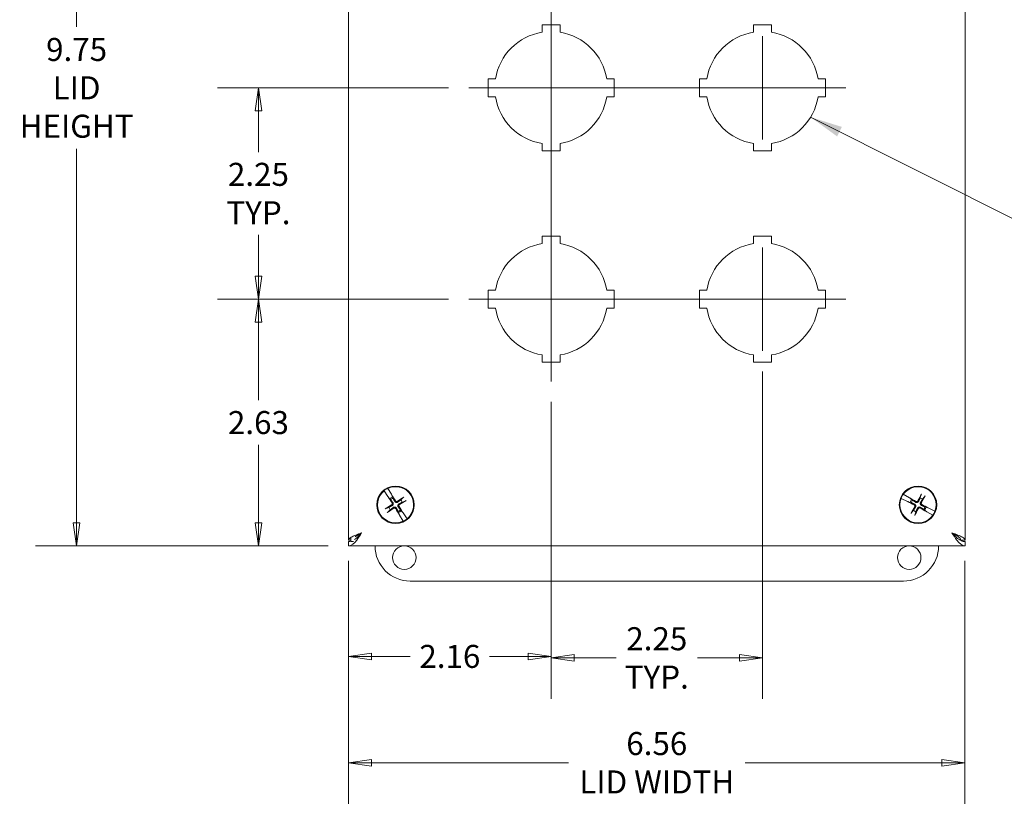
# Model space of a CAD drawing. Units: inches. Extents: x 3.2 to 57.2, y 1.8 to 33.5.
# Drawn here: x 8.6 to 19.1, y 16.8 to 25.3 of the extents above; entities that cross this region are included whole.
import ezdxf

# ---------------------------------------------------------------- set-up
doc = ezdxf.new("R2010")
doc.units = ezdxf.units.IN
doc.header["$LTSCALE"] = 3.5
doc.header["$MEASUREMENT"] = 0
doc.layers.get('0').update_dxf_attribs({"lineweight": 18})
for name, color, linetype, lineweight in [('Center Mark (ANSI)', 7, 'Continuous', 15), ('Centerline (ANSI)', 7, 'Continuous', 15), ('Dimension (ANSI)', 7, 'Continuous', 13), ('Symbol (ANSI)', 7, 'Continuous', 18), ('Visible (ANSI)', 7, 'Continuous', 13)]:
    doc.layers.add(name, color=color, linetype=linetype, lineweight=lineweight)
doc.styles.add('Note Text (ANSI)', font='tahoma.ttf')
doc.dimstyles.new('Default (ANSI)', dxfattribs={"dimscale": 3.5, "dimtxt": 0.07, "dimasz": 0.07, "dimexe": 0.125, "dimexo": 0.0625, "dimgap": 0.031496, "dimtad": 0, "dimtih": 1, "dimtoh": 1, "dimdec": 3, "dimrnd": 1e-08, "dimzin": 0, "dimdsep": 46, "dimtxsty": 'Note Text (ANSI)', "dimblk": 'Filled-1', "dimcen": 0.09, "dimdle": 0.393701, "dimclrd": 256, "dimclre": 256, "dimclrt": 256, "dimadec": 0, "dimazin": 1, "dimtfac": 0.928571, "dimtofl": 0, "dimtmove": 0, "dimatfit": 3, "dimfxl": 1, "dimtolj": 1, "dimtzin": 4, "dimlwd": -1, "dimlwe": -1, "dimarcsym": 0})
doc.dimstyles.new('Default (ANSI)$7', dxfattribs={"dimscale": 3.5, "dimtxt": 0.07, "dimasz": 0.098425, "dimexe": 0.125, "dimexo": 0.0625, "dimgap": 0.031496, "dimtad": 0, "dimtih": 1, "dimtoh": 1, "dimdec": 3, "dimrnd": 1e-08, "dimzin": 0, "dimdsep": 46, "dimtxsty": 'Note Text (ANSI)', "dimblk": 'Filled-1', "dimcen": 0.09, "dimdle": 0.393701, "dimclrd": 256, "dimclre": 256, "dimclrt": 256, "dimadec": 0, "dimazin": 1, "dimtfac": 0.928571, "dimtofl": 0, "dimtmove": 0, "dimatfit": 3, "dimfxl": 1, "dimtolj": 1, "dimtzin": 4, "dimlwd": -1, "dimlwe": -1, "dimarcsym": 0})

# ---------------------------------------------------------------- blocks, each defined once
blk = doc.blocks.new('Filled-1')
at = {"color": 0}
for p, q in [((0, 0), (-1, 0.143)), ((-1, 0.143), (-1, -0.143)), ((-1, 0), (0, 0)), ((-1, -0.143), (0, 0))]:
    blk.add_line(p, q, dxfattribs=at)
at = {"color": 0, "flags": 128}
blk.add_lwpolyline([(-1, -0.143), (0, 0), (-1, 0.143), (-1, -0.143)], dxfattribs=at)
at = {"color": 0}
blk.add_solid([(-1, -0.143), (0, 0), (-1, 0.143), (-1, -0.143)], dxfattribs=at)
blk = doc.blocks.new('*D21')
at = {"layer": 'Defpoints', "color": 0, "transparency": 16777216}
for p in [(9.227, 29.458), (12.123, 29.458), (12.123, 19.708)]:
    blk.add_point(p, dxfattribs=at)
at = {"layer": 'Dimension (ANSI)', "transparency": 16777216}
for p, q in [((11.904, 29.458), (8.79, 29.458)), ((9.227, 29.213), (9.227, 25.231)), ((9.227, 19.953), (9.227, 23.935)), ((11.904, 19.708), (8.79, 19.708))]:
    blk.add_line(p, q, dxfattribs=at)
at = {"layer": 'Dimension (ANSI)', "transparency": 16777216, "xscale": 0.2450000010430813, "yscale": 0.2450000010430813, "zscale": 0.2450000010430813}
for p, rotation in [((9.227, 29.458), 90), ((9.227, 19.708), 270)]:
    blk.add_blockref('Filled-1', p, dxfattribs=dict(at, rotation=rotation))
at = {"layer": 'Dimension (ANSI)', "transparency": 16777216, "insert": (9.227, 24.583), "char_height": 0.245, "attachment_point": 5, "style": 'Note Text (ANSI)'}
blk.add_mtext('\\A1;\\fTahoma|b0|i0;\\H0.2450;9.75\\P\\fTahoma|b0|i0;\\H0.2450;LID\\P\\fTahoma|b0|i0;\\H0.2450;HEIGHT', dxfattribs=at)
blk = doc.blocks.new('*D22')
at = {"layer": 'Defpoints', "color": 0, "transparency": 16777216}
for p in [(11.163, 22.333), (13.404, 22.333), (12.123, 19.708)]:
    blk.add_point(p, dxfattribs=at)
at = {"layer": 'Dimension (ANSI)', "transparency": 16777216}
for p, q in [((13.185, 22.333), (10.726, 22.333)), ((11.163, 22.088), (11.163, 21.258)), ((11.163, 19.953), (11.163, 20.782)), ((11.904, 19.708), (10.726, 19.708))]:
    blk.add_line(p, q, dxfattribs=at)
at = {"layer": 'Dimension (ANSI)', "transparency": 16777216, "xscale": 0.2450000010430813, "yscale": 0.2450000010430813, "zscale": 0.2450000010430813}
for p, rotation in [((11.163, 22.333), 90), ((11.163, 19.708), 270)]:
    blk.add_blockref('Filled-1', p, dxfattribs=dict(at, rotation=rotation))
at = {"layer": 'Dimension (ANSI)', "transparency": 16777216, "insert": (11.163, 21.02), "char_height": 0.245, "attachment_point": 5, "style": 'Note Text (ANSI)'}
blk.add_mtext('\\A1;2.63', dxfattribs=at)
blk = doc.blocks.new('*D23')
at = {"layer": 'Defpoints', "color": 0, "transparency": 16777216}
for p in [(13.404, 24.583), (11.163, 22.333), (13.404, 22.333)]:
    blk.add_point(p, dxfattribs=at)
at = {"layer": 'Dimension (ANSI)', "transparency": 16777216}
for p, q in [((13.185, 24.583), (10.726, 24.583)), ((11.163, 24.338), (11.163, 23.897)), ((11.163, 22.578), (11.163, 23.018)), ((13.185, 22.333), (10.726, 22.333))]:
    blk.add_line(p, q, dxfattribs=at)
at = {"layer": 'Dimension (ANSI)', "transparency": 16777216, "xscale": 0.2450000010430813, "yscale": 0.2450000010430813, "zscale": 0.2450000010430813}
for p, rotation in [((11.163, 24.583), 90), ((11.163, 22.333), 270)]:
    blk.add_blockref('Filled-1', p, dxfattribs=dict(at, rotation=rotation))
at = {"layer": 'Dimension (ANSI)', "transparency": 16777216, "insert": (11.163, 23.458), "char_height": 0.245, "attachment_point": 5, "style": 'Note Text (ANSI)'}
blk.add_mtext('\\A1;\\fTahoma|b0|i0;\\H0.2450;2.25\\P\\fTahoma|b0|i0;\\H0.2450;TYP.', dxfattribs=at)
blk = doc.blocks.new('*D24')
at = {"layer": 'Defpoints', "color": 0, "transparency": 16777216}
for p in [(14.279, 21.458), (12.123, 19.769), (14.279, 18.531)]:
    blk.add_point(p, dxfattribs=at)
at = {"layer": 'Dimension (ANSI)', "transparency": 16777216}
for p, q in [((14.279, 21.239), (14.279, 18.093)), ((12.123, 19.55), (12.123, 18.093)), ((12.368, 18.531), (12.778, 18.531)), ((14.034, 18.531), (13.624, 18.531))]:
    blk.add_line(p, q, dxfattribs=at)
at = {"layer": 'Dimension (ANSI)', "transparency": 16777216, "xscale": 0.2450000010430813, "yscale": 0.2450000010430813, "zscale": 0.2450000010430813, "rotation": 180}
blk.add_blockref('Filled-1', (12.123, 18.531), dxfattribs=at)
at = {"layer": 'Dimension (ANSI)', "transparency": 16777216, "xscale": 0.2450000010430813, "yscale": 0.2450000010430813, "zscale": 0.2450000010430813}
blk.add_blockref('Filled-1', (14.279, 18.531), dxfattribs=at)
at = {"layer": 'Dimension (ANSI)', "transparency": 16777216, "insert": (13.201, 18.531), "char_height": 0.245, "attachment_point": 5, "style": 'Note Text (ANSI)'}
blk.add_mtext('\\A1;2.16', dxfattribs=at)
blk = doc.blocks.new('*D25')
at = {"layer": 'Defpoints', "color": 0, "transparency": 16777216}
for p in [(16.529, 21.783), (14.279, 21.458), (14.279, 18.515)]:
    blk.add_point(p, dxfattribs=at)
at = {"layer": 'Dimension (ANSI)', "transparency": 16777216}
for p, q in [((16.529, 21.564), (16.529, 18.078)), ((14.279, 21.239), (14.279, 18.078)), ((14.524, 18.515), (14.97, 18.515)), ((16.284, 18.515), (15.838, 18.515))]:
    blk.add_line(p, q, dxfattribs=at)
at = {"layer": 'Dimension (ANSI)', "transparency": 16777216, "xscale": 0.2450000010430813, "yscale": 0.2450000010430813, "zscale": 0.2450000010430813, "rotation": 180}
blk.add_blockref('Filled-1', (14.279, 18.515), dxfattribs=at)
at = {"layer": 'Dimension (ANSI)', "transparency": 16777216, "xscale": 0.2450000010430813, "yscale": 0.2450000010430813, "zscale": 0.2450000010430813}
blk.add_blockref('Filled-1', (16.529, 18.515), dxfattribs=at)
at = {"layer": 'Dimension (ANSI)', "transparency": 16777216, "insert": (15.404, 18.515), "char_height": 0.245, "attachment_point": 5, "style": 'Note Text (ANSI)'}
blk.add_mtext('\\A1;\\fTahoma|b0|i0;\\H0.2450;2.25\\P\\fTahoma|b0|i0;\\H0.2450;TYP.', dxfattribs=at)
blk = doc.blocks.new('*D26')
at = {"layer": 'Defpoints', "color": 0, "transparency": 16777216}
for p in [(12.123, 19.769), (18.685, 19.769), (18.685, 17.399)]:
    blk.add_point(p, dxfattribs=at)
at = {"layer": 'Dimension (ANSI)', "transparency": 16777216}
for p, q in [((12.123, 19.55), (12.123, 16.961)), ((18.685, 19.55), (18.685, 16.961)), ((12.368, 17.399), (14.464, 17.399)), ((18.44, 17.399), (16.344, 17.399))]:
    blk.add_line(p, q, dxfattribs=at)
at = {"layer": 'Dimension (ANSI)', "transparency": 16777216, "xscale": 0.2450000010430813, "yscale": 0.2450000010430813, "zscale": 0.2450000010430813, "rotation": 180}
blk.add_blockref('Filled-1', (12.123, 17.399), dxfattribs=at)
at = {"layer": 'Dimension (ANSI)', "transparency": 16777216, "xscale": 0.2450000010430813, "yscale": 0.2450000010430813, "zscale": 0.2450000010430813}
blk.add_blockref('Filled-1', (18.685, 17.399), dxfattribs=at)
at = {"layer": 'Dimension (ANSI)', "transparency": 16777216, "insert": (15.404, 17.399), "char_height": 0.245, "attachment_point": 5, "style": 'Note Text (ANSI)'}
blk.add_mtext('\\A1;\\fTahoma|b0|i0;\\H0.2450;6.56\\P\\fTahoma|b0|i0;\\H0.2450;LID WIDTH', dxfattribs=at)

msp = doc.modelspace()

# ---------------------------------------------------------------- linework, layer by layer
at = {"layer": 'Center Mark (ANSI)', "linetype": 'Continuous'}
for p, q in [((14.2791, 25.1322), (14.2791, 24.0332)), ((16.5291, 25.1322), (16.5291, 24.0332)), ((16.5291, 22.8822), (16.5291, 21.7832)), ((14.8286, 22.3327), (13.7296, 22.3327))]:
    msp.add_line(p, q, dxfattribs=at)
at = {"layer": 'Centerline (ANSI)', "linetype": 'Continuous'}
for p, q in [((14.2791, 27.7214), (14.2791, 21.4577)), ((13.4041, 24.5827), (17.4179, 24.5827)), ((13.4041, 22.3327), (17.4179, 22.3327))]:
    msp.add_line(p, q, dxfattribs=at)
at = {"layer": 'Visible (ANSI)'}
for p, q in [((12.1229, 19.7687), (12.1229, 29.3967)), ((18.6854, 29.3967), (18.6854, 19.7687)), ((14.1841, 25.1751), (14.1841, 25.2527)), ((14.1841, 25.2527), (14.3741, 25.2527)), ((14.3741, 25.2527), (14.3741, 25.1751)), ((16.4341, 25.1751), (16.4341, 25.2527)), ((16.4341, 25.2527), (16.6241, 25.2527)), ((16.6241, 25.2527), (16.6241, 25.1751)), ((13.6091, 24.6777), (13.6867, 24.6777)), ((13.6091, 24.4877), (13.6091, 24.6777)), ((14.8716, 24.6777), (14.9491, 24.6777)), ((14.9491, 24.6777), (14.9491, 24.4877)), ((15.8591, 24.6777), (15.9367, 24.6777)), ((15.8591, 24.4877), (15.8591, 24.6777)), ((17.1216, 24.6777), (17.1991, 24.6777)), ((17.1991, 24.6777), (17.1991, 24.4877)), ((13.6867, 24.4877), (13.6091, 24.4877)), ((14.9491, 24.4877), (14.8716, 24.4877)), ((15.9367, 24.4877), (15.8591, 24.4877)), ((17.1991, 24.4877), (17.1216, 24.4877)), ((14.1841, 23.9127), (14.1841, 23.9902)), ((14.3741, 23.9127), (14.1841, 23.9127)), ((14.3741, 23.9902), (14.3741, 23.9127)), ((16.4341, 23.9127), (16.4341, 23.9902)), ((16.6241, 23.9127), (16.4341, 23.9127)), ((16.6241, 23.9902), (16.6241, 23.9127)), ((14.1841, 22.9251), (14.1841, 23.0027)), ((14.1841, 23.0027), (14.3741, 23.0027)), ((14.3741, 23.0027), (14.3741, 22.9251)), ((16.4341, 22.9251), (16.4341, 23.0027)), ((16.4341, 23.0027), (16.6241, 23.0027)), ((16.6241, 23.0027), (16.6241, 22.9251)), ((13.6091, 22.4277), (13.6867, 22.4277)), ((13.6091, 22.2377), (13.6091, 22.4277)), ((14.8716, 22.4277), (14.9491, 22.4277)), ((14.9491, 22.4277), (14.9491, 22.2377)), ((15.8591, 22.4277), (15.9367, 22.4277)), ((15.8591, 22.2377), (15.8591, 22.4277)), ((17.1216, 22.4277), (17.1991, 22.4277)), ((17.1991, 22.4277), (17.1991, 22.2377)), ((13.6867, 22.2377), (13.6091, 22.2377)), ((14.9491, 22.2377), (14.8716, 22.2377)), ((15.9367, 22.2377), (15.8591, 22.2377)), ((17.1991, 22.2377), (17.1216, 22.2377)), ((14.1841, 21.6627), (14.1841, 21.7402)), ((14.3741, 21.7402), (14.3741, 21.6627)), ((16.4341, 21.6627), (16.4341, 21.7402)), ((16.6241, 21.7402), (16.6241, 21.6627)), ((14.3741, 21.6627), (14.1841, 21.6627)), ((16.6241, 21.6627), (16.4341, 21.6627)), ((12.5004, 20.2939), (12.4995, 20.2952)), ((12.5004, 20.2939), (12.5413, 20.2321)), ((12.5409, 20.3212), (12.5417, 20.3199)), ((12.5413, 20.2321), (12.5446, 20.2281)), ((12.5797, 20.2563), (12.5417, 20.3199)), ((12.5819, 20.2516), (12.5797, 20.2563)), ((12.5819, 20.2516), (12.583, 20.2492)), ((12.5912, 20.2276), (12.5841, 20.2467)), ((18.0268, 20.2572), (18.0281, 20.2565)), ((18.0927, 20.2202), (18.0281, 20.2565)), ((18.2167, 20.2493), (18.2076, 20.218)), ((12.5463, 20.2261), (12.5446, 20.2281)), ((12.5481, 20.224), (12.5622, 20.2094)), ((12.5622, 20.2094), (12.5707, 20.2006)), ((12.5954, 20.2162), (12.5912, 20.2276)), ((12.7017, 20.22), (12.6783, 20.1974)), ((12.6939, 20.1726), (12.7244, 20.184)), ((18.0052, 20.2134), (18.0038, 20.2141)), ((18.0052, 20.2134), (18.0714, 20.1801)), ((18.0714, 20.1801), (18.0763, 20.1783)), ((18.0788, 20.1774), (18.0763, 20.1783)), ((18.0813, 20.1765), (18.1008, 20.1708)), ((18.097, 20.2172), (18.0927, 20.2202)), ((18.097, 20.2172), (18.0991, 20.2156)), ((18.1008, 20.1708), (18.1126, 20.1674)), ((18.1169, 20.201), (18.1013, 20.214)), ((18.1263, 20.1932), (18.1169, 20.201)), ((18.2334, 20.2043), (18.2543, 20.2293)), ((12.5519, 20.1177), (12.5214, 20.1064)), ((12.544, 20.0703), (12.5675, 20.093)), ((12.6504, 20.0742), (12.6546, 20.0627)), ((12.6546, 20.0627), (12.6617, 20.0436)), ((12.6639, 20.0388), (12.6628, 20.0412)), ((12.6639, 20.0388), (12.6661, 20.034)), ((12.6661, 20.034), (12.7041, 19.9705)), ((12.6836, 20.081), (12.6751, 20.0898)), ((12.6977, 20.0663), (12.6836, 20.081)), ((12.6995, 20.0643), (12.7011, 20.0623)), ((12.7045, 20.0582), (12.7011, 20.0623)), ((12.7454, 19.9965), (12.7045, 20.0582)), ((18.1374, 20.0861), (18.1165, 20.0611)), ((18.1541, 20.0411), (18.1632, 20.0724)), ((18.2445, 20.0972), (18.2539, 20.0894)), ((18.2539, 20.0894), (18.2695, 20.0763)), ((18.2699, 20.1196), (18.2582, 20.123)), ((18.2895, 20.1139), (18.2699, 20.1196)), ((18.2738, 20.0732), (18.2717, 20.0747)), ((18.2738, 20.0732), (18.2781, 20.0701)), ((18.2781, 20.0701), (18.3427, 20.0339)), ((18.292, 20.113), (18.2945, 20.1121)), ((18.2994, 20.1103), (18.2945, 20.1121)), ((18.3656, 20.0769), (18.2994, 20.1103)), ((18.344, 20.0331), (18.3427, 20.0339)), ((18.3656, 20.0769), (18.367, 20.0762)), ((12.7049, 19.9691), (12.7041, 19.9705)), ((12.7454, 19.9965), (12.7463, 19.9952)), ((12.1479, 19.7687), (12.1229, 19.7687)), ((12.1229, 19.7527), (12.1229, 19.7077)), ((18.6854, 19.7077), (12.1229, 19.7077)), ((12.1479, 19.7527), (12.1479, 19.7933)), ((12.1743, 19.7527), (12.1479, 19.7527)), ((18.6404, 19.7687), (18.6854, 19.7687)), ((18.6854, 19.7527), (18.6854, 19.7077)), ((18.0291, 19.3327), (12.7791, 19.3327))]:
    msp.add_line(p, q, dxfattribs=at)
for centre, radius in [((12.6229, 20.1452), 0.1995), ((18.1854, 20.1452), 0.1995), ((12.7161, 19.5827), 0.125), ((18.0916, 19.5827), 0.125)]:
    msp.add_circle(centre, radius, dxfattribs=at)
for centre, radius, start, end in [((14.2791, 24.5827), 0.6, 99.11017, 170.88983), ((14.2791, 24.5827), 0.6, 9.11017, 80.88983), ((16.5291, 24.5827), 0.6, 99.11017, 170.88983), ((16.5291, 24.5827), 0.6, 9.11017, 80.88983), ((14.2791, 24.5827), 0.6, 189.11017, 260.88983), ((14.2791, 24.5827), 0.6, 279.11017, 350.88983), ((16.5291, 24.5827), 0.6, 189.11017, 260.88983), ((16.5291, 24.5827), 0.6, 279.11017, 350.88983), ((14.2791, 22.3327), 0.6, 99.11017, 170.88983), ((14.2791, 22.3327), 0.6, 9.11017, 80.88983), ((16.5291, 22.3327), 0.6, 99.11017, 170.88983), ((16.5291, 22.3327), 0.6, 9.11017, 80.88983), ((14.2791, 22.3327), 0.6, 189.11017, 260.88983), ((14.2791, 22.3327), 0.6, 279.11017, 350.88983), ((16.5291, 22.3327), 0.6, 189.11017, 260.88983), ((16.5291, 22.3327), 0.6, 279.11017, 350.88983), ((12.6229, 20.1452), 0.1927, 309.48361, 114.93753), ((18.1854, 20.1452), 0.1927, 339.25812, 144.71203), ((12.6229, 20.1452), 0.1927, 129.48361, 294.93753), ((12.6229, 20.1452), 0.1942, 114.98485, 129.43629), ((18.1854, 20.1452), 0.1942, 144.75936, 159.21079), ((12.6229, 20.1452), 0.0883, 111.03857, 133.38257), ((12.6229, 20.1452), 0.0761, 111.1429, 133.27824), ((12.6229, 20.1452), 0.0761, 21.1429, 43.27824), ((18.1854, 20.1452), 0.1927, 159.25812, 324.71203), ((18.1854, 20.1452), 0.0883, 140.81307, 163.15708), ((18.1854, 20.1452), 0.0761, 140.9174, 163.05275), ((18.1854, 20.1452), 0.0761, 50.9174, 73.05275), ((12.6229, 20.1452), 0.0761, 201.1429, 223.27824), ((12.6229, 20.1452), 0.0761, 291.1429, 313.27824), ((12.6229, 20.1452), 0.0883, 291.03857, 313.38257), ((18.1854, 20.1452), 0.0761, 230.9174, 253.05275), ((18.1854, 20.1452), 0.0761, 320.9174, 343.05275), ((18.1854, 20.1452), 0.0883, 320.81307, 343.15708), ((18.1854, 20.1452), 0.1942, 324.75936, 339.21079), ((12.6229, 20.1452), 0.1942, 294.98485, 309.43629), ((12.7791, 19.7077), 0.375, 180, 270), ((18.0291, 19.7077), 0.375, 270, 0)]:
    msp.add_arc(centre, radius, start, end, dxfattribs=at)
for centre, major_axis, start_param, end_param in [((12.6074, 20.1361), (-0.2206, 0.3745), 4.7970313, 4.9741531), ((18.2015, 20.1372), (-0.1926, -0.3896), 4.4367876, 4.6277467), ((18.1698, 20.1541), (0.2155, 0.3774), 4.7970313, 4.9879904), ((12.632, 20.1297), (-0.3745, -0.2206), 4.7970313, 4.9879904), ((12.6378, 20.1552), (0.2426, -0.3606), 4.4506249, 4.6277467), ((12.6329, 20.1303), (-0.3606, -0.2426), 4.4367876, 4.6277467), ((12.6138, 20.1606), (0.3745, 0.2206), 4.7970313, 4.9879904), ((18.1933, 20.1613), (0.3896, -0.1926), 4.4506249, 4.6277467), ((18.1765, 20.1296), (-0.3774, 0.2155), 4.7970313, 4.9741531), ((18.1775, 20.1291), (-0.3896, 0.1926), 4.4506249, 4.6277467), ((12.6129, 20.1601), (0.3606, 0.2426), 4.4367876, 4.6277467), ((12.6384, 20.1543), (0.2206, -0.3745), 4.7970313, 4.9741531), ((12.608, 20.1352), (-0.2426, 0.3606), 4.4506249, 4.6277467), ((18.201, 20.1363), (-0.2155, -0.3774), 4.7970313, 4.9879904), ((18.1693, 20.1531), (0.1926, 0.3896), 4.4367876, 4.6277467), ((18.1943, 20.1608), (0.3774, -0.2155), 4.7970313, 4.9741531)]:
    msp.add_ellipse(centre, major_axis=major_axis, ratio=0.0871557, start_param=start_param, end_param=end_param, dxfattribs=at)
for points, knots in [([(12.583, 20.2492), (12.5831, 20.2489), (12.5833, 20.2486), (12.5837, 20.2477), (12.5839, 20.2472), (12.5841, 20.2467)], [0.050622067, 0.050622067, 0.050622067, 0.050622067, 0.053629369, 0.053629369, 0.060811839, 0.060811839, 0.060811839, 0.060811839]), ([(12.583, 20.2492), (12.5831, 20.2489), (12.5832, 20.2486), (12.5836, 20.2477), (12.5839, 20.2471), (12.5841, 20.2467)], [0.050128593, 0.050128593, 0.050128593, 0.050128593, 0.053097707, 0.053097707, 0.060314492, 0.060314492, 0.060314492, 0.060314492]), ([(18.2167, 20.2493), (18.2168, 20.2497), (18.217, 20.2503), (18.2176, 20.2517), (18.218, 20.2528), (18.2189, 20.2548), (18.2195, 20.256), (18.2204, 20.2578), (18.2208, 20.2586), (18.2212, 20.2594)], [0.081729852, 0.081729852, 0.081729852, 0.081729852, 0.088912322, 0.088912322, 0.097784471, 0.097784471, 0.106760129, 0.106760129, 0.113079802, 0.113079802, 0.113079802, 0.113079802]), ([(18.2601, 20.2387), (18.2597, 20.2379), (18.2593, 20.2371), (18.2583, 20.2354), (18.2576, 20.2342), (18.2564, 20.2324), (18.2558, 20.2314), (18.2549, 20.2302), (18.2546, 20.2296), (18.2543, 20.2293)], [0.029461889, 0.029461889, 0.029461889, 0.029461889, 0.035781562, 0.035781562, 0.04475722, 0.04475722, 0.053629369, 0.053629369, 0.060811839, 0.060811839, 0.060811839, 0.060811839]), ([(12.5481, 20.224), (12.5478, 20.2243), (12.5473, 20.2248), (12.5467, 20.2256), (12.5465, 20.2258), (12.5463, 20.2261)], [0.081729853, 0.081729853, 0.081729853, 0.081729853, 0.088912322, 0.088912322, 0.091919625, 0.091919625, 0.091919625, 0.091919625]), ([(12.5481, 20.224), (12.5478, 20.2244), (12.5474, 20.2249), (12.5467, 20.2256), (12.5465, 20.2258), (12.5463, 20.2261)], [0.081237083, 0.081237083, 0.081237083, 0.081237083, 0.088453868, 0.088453868, 0.091422984, 0.091422984, 0.091422984, 0.091422984]), ([(12.586, 20.1646), (12.587, 20.1631), (12.5878, 20.1612), (12.5885, 20.1574), (12.5885, 20.1553), (12.5878, 20.1517), (12.5871, 20.1498), (12.5849, 20.1465), (12.5835, 20.1451), (12.5817, 20.1439), (12.5814, 20.1438), (12.5812, 20.1436)], [0, 0, 0, 0, 0.0141483, 0.0141483, 0.0282966, 0.0282966, 0.04243521, 0.04243521, 0.05657382, 0.05657382, 0.058809756, 0.058809756, 0.058809756, 0.058809756]), ([(12.5936, 20.1697), (12.5952, 20.1676), (12.5964, 20.1651), (12.5977, 20.161), (12.5981, 20.159), (12.5983, 20.1549), (12.5981, 20.1528), (12.5972, 20.149), (12.5965, 20.147), (12.5946, 20.1434), (12.5934, 20.1418), (12.5904, 20.1386), (12.5882, 20.1369), (12.5859, 20.1357)], [0.264127, 0.264127, 0.264127, 0.264127, 0.28524651, 0.28524651, 0.30014564, 0.30014564, 0.31504476, 0.31504476, 0.32994389, 0.32994389, 0.34484301, 0.34484301, 0.36596252, 0.36596252, 0.36596252, 0.36596252]), ([(12.6475, 20.1745), (12.6453, 20.1729), (12.6428, 20.1717), (12.6387, 20.1704), (12.6367, 20.17), (12.6326, 20.1698), (12.6305, 20.17), (12.6267, 20.1709), (12.6248, 20.1716), (12.6212, 20.1735), (12.6195, 20.1747), (12.6163, 20.1777), (12.6146, 20.1799), (12.6134, 20.1822)], [0.264127, 0.264127, 0.264127, 0.264127, 0.28524651, 0.28524651, 0.30014564, 0.30014564, 0.31504476, 0.31504476, 0.32994389, 0.32994389, 0.34484301, 0.34484301, 0.36596252, 0.36596252, 0.36596252, 0.36596252]), ([(12.6423, 20.1821), (12.6408, 20.1811), (12.6389, 20.1803), (12.6351, 20.1795), (12.6331, 20.1796), (12.6294, 20.1803), (12.6275, 20.181), (12.6243, 20.1832), (12.6228, 20.1846), (12.6216, 20.1864), (12.6215, 20.1866), (12.6213, 20.1869)], [0, 0, 0, 0, 0.0141483, 0.0141483, 0.0282966, 0.0282966, 0.04243521, 0.04243521, 0.05657382, 0.05657382, 0.058809756, 0.058809756, 0.058809756, 0.058809756]), ([(12.6522, 20.1206), (12.6506, 20.1227), (12.6494, 20.1252), (12.6481, 20.1294), (12.6477, 20.1314), (12.6475, 20.1354), (12.6477, 20.1375), (12.6486, 20.1414), (12.6493, 20.1433), (12.6512, 20.1469), (12.6524, 20.1485), (12.6554, 20.1517), (12.6576, 20.1534), (12.6599, 20.1547)], [0.264127, 0.264127, 0.264127, 0.264127, 0.28524651, 0.28524651, 0.30014564, 0.30014564, 0.31504476, 0.31504476, 0.32994389, 0.32994389, 0.34484301, 0.34484301, 0.36596252, 0.36596252, 0.36596252, 0.36596252]), ([(12.6598, 20.1257), (12.6588, 20.1273), (12.658, 20.1291), (12.6573, 20.133), (12.6573, 20.135), (12.658, 20.1387), (12.6587, 20.1405), (12.6609, 20.1438), (12.6623, 20.1452), (12.6641, 20.1464), (12.6644, 20.1466), (12.6646, 20.1468)], [0, 0, 0, 0, 0.0141483, 0.0141483, 0.0282966, 0.0282966, 0.04243521, 0.04243521, 0.05657382, 0.05657382, 0.058809756, 0.058809756, 0.058809756, 0.058809756]), ([(12.7017, 20.22), (12.7021, 20.2203), (12.7026, 20.2207), (12.7037, 20.2217), (12.7046, 20.2224), (12.7064, 20.2237), (12.7075, 20.2245), (12.7092, 20.2256), (12.71, 20.2261), (12.7107, 20.2265)], [0.081729852, 0.081729852, 0.081729852, 0.081729852, 0.088912322, 0.088912322, 0.097784471, 0.097784471, 0.106760129, 0.106760129, 0.113079802, 0.113079802, 0.113079802, 0.113079802]), ([(12.7342, 20.1892), (12.7335, 20.1888), (12.7327, 20.1883), (12.7309, 20.1873), (12.7297, 20.1866), (12.7278, 20.1856), (12.7268, 20.185), (12.7255, 20.1844), (12.7249, 20.1841), (12.7244, 20.184)], [0.029461889, 0.029461889, 0.029461889, 0.029461889, 0.035781562, 0.035781562, 0.04475722, 0.04475722, 0.053629369, 0.053629369, 0.060811839, 0.060811839, 0.060811839, 0.060811839]), ([(18.0813, 20.1765), (18.0809, 20.1766), (18.0802, 20.1768), (18.0794, 20.1771), (18.0791, 20.1773), (18.0788, 20.1774)], [0.081729853, 0.081729853, 0.081729853, 0.081729853, 0.088912322, 0.088912322, 0.091919625, 0.091919625, 0.091919625, 0.091919625]), ([(18.0813, 20.1765), (18.0809, 20.1766), (18.0803, 20.1768), (18.0794, 20.1772), (18.0791, 20.1773), (18.0788, 20.1774)], [0.081237083, 0.081237083, 0.081237083, 0.081237083, 0.088453868, 0.088453868, 0.091422984, 0.091422984, 0.091422984, 0.091422984]), ([(18.0991, 20.2156), (18.0994, 20.2154), (18.0996, 20.2153), (18.1004, 20.2147), (18.1009, 20.2143), (18.1013, 20.214)], [0.050622067, 0.050622067, 0.050622067, 0.050622067, 0.053629369, 0.053629369, 0.060811839, 0.060811839, 0.060811839, 0.060811839]), ([(18.0991, 20.2156), (18.0994, 20.2154), (18.0996, 20.2152), (18.1004, 20.2147), (18.1009, 20.2143), (18.1013, 20.214)], [0.050128593, 0.050128593, 0.050128593, 0.050128593, 0.053097707, 0.053097707, 0.060314492, 0.060314492, 0.060314492, 0.060314492]), ([(18.1437, 20.1437), (18.1453, 20.1429), (18.1469, 20.1417), (18.1495, 20.1387), (18.1505, 20.1369), (18.1517, 20.1334), (18.152, 20.1314), (18.1517, 20.1275), (18.1512, 20.1255), (18.1503, 20.1236), (18.1501, 20.1234), (18.15, 20.1231)], [0, 0, 0, 0, 0.0141483, 0.0141483, 0.0282966, 0.0282966, 0.04243521, 0.04243521, 0.05657382, 0.05657382, 0.058809756, 0.058809756, 0.058809756, 0.058809756]), ([(18.1478, 20.152), (18.1502, 20.1509), (18.1525, 20.1493), (18.1557, 20.1464), (18.157, 20.1448), (18.1592, 20.1414), (18.1601, 20.1395), (18.1612, 20.1357), (18.1615, 20.1337), (18.1617, 20.1296), (18.1614, 20.1276), (18.1604, 20.1233), (18.1594, 20.1208), (18.158, 20.1185)], [0.264127, 0.264127, 0.264127, 0.264127, 0.28524651, 0.28524651, 0.30014564, 0.30014564, 0.31504476, 0.31504476, 0.32994389, 0.32994389, 0.34484301, 0.34484301, 0.36596252, 0.36596252, 0.36596252, 0.36596252]), ([(18.1922, 20.1828), (18.1911, 20.1804), (18.1896, 20.1781), (18.1866, 20.1749), (18.1851, 20.1736), (18.1816, 20.1714), (18.1797, 20.1705), (18.176, 20.1694), (18.1739, 20.169), (18.1698, 20.1689), (18.1678, 20.1692), (18.1636, 20.1701), (18.161, 20.1712), (18.1588, 20.1726)], [0.264127, 0.264127, 0.264127, 0.264127, 0.28524651, 0.28524651, 0.30014564, 0.30014564, 0.31504476, 0.31504476, 0.32994389, 0.32994389, 0.34484301, 0.34484301, 0.36596252, 0.36596252, 0.36596252, 0.36596252]), ([(18.1839, 20.1869), (18.1831, 20.1852), (18.1819, 20.1836), (18.1789, 20.1811), (18.1771, 20.1801), (18.1736, 20.1789), (18.1716, 20.1786), (18.1677, 20.1788), (18.1658, 20.1794), (18.1638, 20.1803), (18.1636, 20.1805), (18.1633, 20.1806)], [0, 0, 0, 0, 0.0141483, 0.0141483, 0.0282966, 0.0282966, 0.04243521, 0.04243521, 0.05657382, 0.05657382, 0.058809756, 0.058809756, 0.058809756, 0.058809756]), ([(18.223, 20.1384), (18.2206, 20.1395), (18.2183, 20.141), (18.2151, 20.144), (18.2138, 20.1455), (18.2116, 20.149), (18.2107, 20.1509), (18.2096, 20.1546), (18.2093, 20.1567), (18.2091, 20.1608), (18.2094, 20.1628), (18.2104, 20.167), (18.2114, 20.1696), (18.2128, 20.1718)], [0.264127, 0.264127, 0.264127, 0.264127, 0.28524651, 0.28524651, 0.30014564, 0.30014564, 0.31504476, 0.31504476, 0.32994389, 0.32994389, 0.34484301, 0.34484301, 0.36596252, 0.36596252, 0.36596252, 0.36596252]), ([(18.2271, 20.1467), (18.2255, 20.1475), (18.2239, 20.1487), (18.2213, 20.1517), (18.2203, 20.1534), (18.2191, 20.157), (18.2188, 20.1589), (18.2191, 20.1629), (18.2196, 20.1648), (18.2205, 20.1667), (18.2207, 20.167), (18.2208, 20.1673)], [0, 0, 0, 0, 0.0141483, 0.0141483, 0.0282966, 0.0282966, 0.04243521, 0.04243521, 0.05657382, 0.05657382, 0.058809756, 0.058809756, 0.058809756, 0.058809756]), ([(12.5116, 20.1011), (12.5123, 20.1016), (12.5131, 20.1021), (12.5149, 20.1031), (12.5161, 20.1038), (12.518, 20.1048), (12.519, 20.1053), (12.5203, 20.106), (12.5209, 20.1062), (12.5214, 20.1064)], [0.029461889, 0.029461889, 0.029461889, 0.029461889, 0.035781562, 0.035781562, 0.04475722, 0.04475722, 0.053629369, 0.053629369, 0.060811839, 0.060811839, 0.060811839, 0.060811839]), ([(12.544, 20.0703), (12.5437, 20.07), (12.5432, 20.0696), (12.5421, 20.0687), (12.5412, 20.068), (12.5394, 20.0667), (12.5383, 20.0659), (12.5366, 20.0648), (12.5358, 20.0643), (12.5351, 20.0638)], [0.081729852, 0.081729852, 0.081729852, 0.081729852, 0.088912322, 0.088912322, 0.097784471, 0.097784471, 0.106760129, 0.106760129, 0.113079802, 0.113079802, 0.113079802, 0.113079802]), ([(12.5983, 20.1159), (12.6005, 20.1175), (12.6029, 20.1187), (12.6071, 20.12), (12.6091, 20.1204), (12.6132, 20.1205), (12.6153, 20.1204), (12.6191, 20.1195), (12.621, 20.1188), (12.6246, 20.1168), (12.6263, 20.1156), (12.6295, 20.1127), (12.6312, 20.1105), (12.6324, 20.1081)], [0.264127, 0.264127, 0.264127, 0.264127, 0.28524651, 0.28524651, 0.30014564, 0.30014564, 0.31504476, 0.31504476, 0.32994389, 0.32994389, 0.34484301, 0.34484301, 0.36596252, 0.36596252, 0.36596252, 0.36596252]), ([(12.6035, 20.1082), (12.605, 20.1093), (12.6069, 20.11), (12.6107, 20.1108), (12.6127, 20.1108), (12.6164, 20.1101), (12.6183, 20.1093), (12.6215, 20.1072), (12.623, 20.1057), (12.6242, 20.104), (12.6243, 20.1037), (12.6245, 20.1035)], [0, 0, 0, 0, 0.0141483, 0.0141483, 0.0282966, 0.0282966, 0.04243521, 0.04243521, 0.05657382, 0.05657382, 0.058809756, 0.058809756, 0.058809756, 0.058809756]), ([(12.6628, 20.0412), (12.6627, 20.0415), (12.6626, 20.0418), (12.6622, 20.0426), (12.6619, 20.0432), (12.6617, 20.0436)], [0.050128593, 0.050128593, 0.050128593, 0.050128593, 0.053097707, 0.053097707, 0.060314492, 0.060314492, 0.060314492, 0.060314492]), ([(12.6628, 20.0412), (12.6627, 20.0415), (12.6625, 20.0418), (12.6621, 20.0426), (12.6619, 20.0432), (12.6617, 20.0436)], [0.050622067, 0.050622067, 0.050622067, 0.050622067, 0.053629369, 0.053629369, 0.060811839, 0.060811839, 0.060811839, 0.060811839]), ([(12.6977, 20.0663), (12.698, 20.066), (12.6984, 20.0655), (12.699, 20.0648), (12.6992, 20.0645), (12.6995, 20.0643)], [0.081237083, 0.081237083, 0.081237083, 0.081237083, 0.088453868, 0.088453868, 0.091422984, 0.091422984, 0.091422984, 0.091422984]), ([(12.6977, 20.0663), (12.698, 20.066), (12.6985, 20.0655), (12.6991, 20.0648), (12.6993, 20.0645), (12.6995, 20.0643)], [0.081729853, 0.081729853, 0.081729853, 0.081729853, 0.088912322, 0.088912322, 0.091919625, 0.091919625, 0.091919625, 0.091919625]), ([(18.1107, 20.0517), (18.1111, 20.0524), (18.1115, 20.0532), (18.1125, 20.055), (18.1132, 20.0562), (18.1144, 20.058), (18.115, 20.059), (18.1159, 20.0602), (18.1162, 20.0607), (18.1165, 20.0611)], [0.029461889, 0.029461889, 0.029461889, 0.029461889, 0.035781562, 0.035781562, 0.04475722, 0.04475722, 0.053629369, 0.053629369, 0.060811839, 0.060811839, 0.060811839, 0.060811839]), ([(18.1541, 20.0411), (18.154, 20.0406), (18.1538, 20.04), (18.1532, 20.0386), (18.1528, 20.0376), (18.1519, 20.0356), (18.1513, 20.0343), (18.1504, 20.0325), (18.15, 20.0317), (18.1496, 20.0309)], [0.081729852, 0.081729852, 0.081729852, 0.081729852, 0.088912322, 0.088912322, 0.097784471, 0.097784471, 0.106760129, 0.106760129, 0.113079802, 0.113079802, 0.113079802, 0.113079802]), ([(18.1786, 20.1075), (18.1797, 20.11), (18.1812, 20.1123), (18.1842, 20.1155), (18.1857, 20.1168), (18.1892, 20.119), (18.1911, 20.1198), (18.1948, 20.121), (18.1969, 20.1213), (18.201, 20.1214), (18.203, 20.1212), (18.2072, 20.1202), (18.2098, 20.1192), (18.212, 20.1177)], [0.264127, 0.264127, 0.264127, 0.264127, 0.28524651, 0.28524651, 0.30014564, 0.30014564, 0.31504476, 0.31504476, 0.32994389, 0.32994389, 0.34484301, 0.34484301, 0.36596252, 0.36596252, 0.36596252, 0.36596252]), ([(18.1869, 20.1035), (18.1877, 20.1051), (18.1889, 20.1067), (18.1919, 20.1093), (18.1937, 20.1103), (18.1972, 20.1115), (18.1992, 20.1118), (18.2031, 20.1115), (18.205, 20.111), (18.207, 20.11), (18.2072, 20.1099), (18.2075, 20.1098)], [0, 0, 0, 0, 0.0141483, 0.0141483, 0.0282966, 0.0282966, 0.04243521, 0.04243521, 0.05657382, 0.05657382, 0.058809756, 0.058809756, 0.058809756, 0.058809756]), ([(18.2717, 20.0747), (18.2714, 20.0749), (18.2712, 20.0751), (18.2704, 20.0757), (18.2699, 20.0761), (18.2695, 20.0763)], [0.050128593, 0.050128593, 0.050128593, 0.050128593, 0.053097707, 0.053097707, 0.060314492, 0.060314492, 0.060314492, 0.060314492]), ([(18.2717, 20.0747), (18.2714, 20.0749), (18.2711, 20.0751), (18.2704, 20.0756), (18.2699, 20.076), (18.2695, 20.0763)], [0.050622067, 0.050622067, 0.050622067, 0.050622067, 0.053629369, 0.053629369, 0.060811839, 0.060811839, 0.060811839, 0.060811839]), ([(18.2895, 20.1139), (18.2899, 20.1137), (18.2905, 20.1135), (18.2914, 20.1132), (18.2917, 20.1131), (18.292, 20.113)], [0.081237083, 0.081237083, 0.081237083, 0.081237083, 0.088453868, 0.088453868, 0.091422984, 0.091422984, 0.091422984, 0.091422984]), ([(18.2895, 20.1139), (18.2899, 20.1138), (18.2905, 20.1136), (18.2914, 20.1132), (18.2917, 20.1131), (18.292, 20.113)], [0.081729853, 0.081729853, 0.081729853, 0.081729853, 0.088912322, 0.088912322, 0.091919625, 0.091919625, 0.091919625, 0.091919625]), ([(12.1229, 19.7077), (12.1519, 19.7077), (12.181, 19.7318), (12.21, 19.7698), (12.2272, 19.7924), (12.2444, 19.8194), (12.2616, 19.8464)], [-1, -1, -1, -1, -0.3724081, -0.3724081, -0.3724081, 0, 0, 0, 0]), ([(18.5466, 19.8464), (18.5787, 19.8125), (18.6107, 19.7792), (18.6427, 19.7634), (18.6569, 19.7564), (18.6712, 19.7527), (18.6854, 19.7527)], [0, 0, 0, 0, 0.6922178, 0.6922178, 0.6922178, 1, 1, 1, 1]), ([(18.6854, 19.7077), (18.6564, 19.7077), (18.6273, 19.7318), (18.5983, 19.7698), (18.5811, 19.7924), (18.5639, 19.8194), (18.5466, 19.8464)], [-1, -1, -1, -1, -0.3724081, -0.3724081, -0.3724081, 0, 0, 0, 0])]:
    msp.add_open_spline(points, degree=3, knots=knots, dxfattribs=at)
for points, weights in [([(12.5859, 20.1357), (12.5745, 20.1297), (12.5519, 20.1177)], [1.81116504856, 1.43005778529, 1]), ([(12.5707, 20.2006), (12.586, 20.18), (12.5936, 20.1697)], [1, 1.43005778529, 1.81116504856]), ([(12.6134, 20.1822), (12.6074, 20.1935), (12.5954, 20.2162)], [1.81116504856, 1.43005778529, 1]), ([(12.6783, 20.1974), (12.6577, 20.1821), (12.6475, 20.1745)], [1, 1.43005778529, 1.81116504856]), ([(12.6599, 20.1547), (12.6712, 20.1607), (12.6939, 20.1726)], [1.81116504856, 1.43005778529, 1]), ([(18.1126, 20.1674), (18.136, 20.1571), (18.1478, 20.152)], [1, 1.43005778529, 1.81116504856]), ([(18.1588, 20.1726), (18.1479, 20.1795), (18.1263, 20.1932)], [1.81116504856, 1.43005778529, 1]), ([(18.2076, 20.218), (18.1973, 20.1945), (18.1922, 20.1828)], [1, 1.43005778529, 1.81116504856]), ([(18.2128, 20.1718), (18.2197, 20.1826), (18.2334, 20.2043)], [1.81116504856, 1.43005778529, 1]), ([(18.2582, 20.123), (18.2348, 20.1333), (18.223, 20.1384)], [1, 1.43005778529, 1.81116504856]), ([(12.5675, 20.093), (12.588, 20.1083), (12.5983, 20.1159)], [1, 1.43005778529, 1.81116504856]), ([(12.6324, 20.1081), (12.6384, 20.0968), (12.6504, 20.0742)], [1.81116504856, 1.43005778529, 1]), ([(12.6751, 20.0898), (12.6598, 20.1103), (12.6522, 20.1206)], [1, 1.43005778529, 1.81116504856]), ([(18.158, 20.1185), (18.1511, 20.1077), (18.1374, 20.0861)], [1.81116504856, 1.43005778529, 1]), ([(18.1632, 20.0724), (18.1735, 20.0958), (18.1786, 20.1075)], [1, 1.43005778529, 1.81116504856]), ([(18.212, 20.1177), (18.2229, 20.1109), (18.2445, 20.0972)], [1.81116504856, 1.43005778529, 1])]:
    msp.add_rational_spline(points, weights, degree=2, dxfattribs=at)
for points in [[(12.2616, 19.8464), (12.2179, 19.8308), (12.1747, 19.8152), (12.1492, 19.7996)], [(12.2616, 19.8464), (12.2366, 19.8198), (12.2115, 19.7937), (12.1864, 19.776)], [(12.1921, 19.8043), (12.2097, 19.8183), (12.235, 19.8324), (12.2616, 19.8464)], [(18.5466, 19.8464), (18.5957, 19.8205), (18.6404, 19.7946), (18.6404, 19.7687)], [(18.6591, 19.7996), (18.6336, 19.8152), (18.5904, 19.8308), (18.5466, 19.8464)], [(12.1492, 19.7996), (12.1323, 19.7894), (12.1229, 19.779), (12.1229, 19.7687)], [(12.1479, 19.7564), (12.1396, 19.754), (12.1312, 19.7527), (12.1229, 19.7527)], [(18.6854, 19.7687), (18.6854, 19.779), (18.676, 19.7894), (18.6591, 19.7996)]]:
    msp.add_open_spline(points, degree=3, dxfattribs=at)

# ---------------------------------------------------------------- dimensions: what is measured, and where the dimension line sits
at = {"layer": 'Dimension (ANSI)'}
for base, p1, p2, angle, text, override, picture, middle in [((9.2272, 29.4577), (12.1229, 19.7077), (12.1229, 29.4577), 90, '\\fTahoma|b0|i0;\\H0.2450;<>\\P\\fTahoma|b0|i0;\\H0.2450;LID\\P\\fTahoma|b0|i0;\\H0.2450;HEIGHT', {"dimgap": 0.031496, "dimdec": 2, "dimtol": 0, "dimlim": 0, "dimtp": 0, "dimtm": 0, "dimtdec": 2, "dimatfit": 1}, '*D21', (9.2272, 24.5827)), ((11.1632, 22.3327), (13.4041, 24.5827), (13.4041, 22.3327), 270, '\\fTahoma|b0|i0;\\H0.2450;<>\\P\\fTahoma|b0|i0;\\H0.2450;TYP.', {"dimgap": 0.031496, "dimdec": 2, "dimtol": 0, "dimlim": 0, "dimtp": 0, "dimtm": 0, "dimtdec": 2, "dimatfit": 1}, '*D23', (11.1632, 23.4577)), ((14.2791, 18.5152), (16.5291, 21.7832), (14.2791, 21.4577), 180, '\\fTahoma|b0|i0;\\H0.2450;<>\\P\\fTahoma|b0|i0;\\H0.2450;TYP.', {"dimgap": 0.031496, "dimtih": 0, "dimtoh": 0, "dimdec": 2, "dimtol": 0, "dimlim": 0, "dimtp": 0, "dimtm": 0, "dimtdec": 2, "dimatfit": 1}, '*D25', (15.4041, 18.5152))]:
    dim = msp.add_linear_dim(base=base, p1=p1, p2=p2, angle=angle, text=text, dimstyle='Default (ANSI)', override=override, dxfattribs=at)
    dim.commit()
    dim.dimension.update_dxf_attribs({"geometry": picture, "text_midpoint": middle, "dimtype": 160})
dim = msp.add_linear_dim(base=(11.1632307735, 22.3326791894), p1=(12.1228989007, 19.7076791894), p2=(13.4041489007, 22.3326791894), angle=90, dimstyle='Default (ANSI)', override={"dimgap": 0.031496, "dimdec": 2, "dimtol": 0, "dimlim": 0, "dimtp": 0, "dimtm": 0, "dimtdec": 2, "dimatfit": 1}, dxfattribs=at)
dim.commit()
dim.dimension.update_dxf_attribs({"geometry": '*D22', "text_midpoint": (11.1632307735, 21.0201791894), "dimtype": 160})
dim = msp.add_linear_dim(base=(14.2791, 18.5305), p1=(12.1229, 19.7687), p2=(14.2791, 21.4577), dimstyle='Default (ANSI)', override={"dimgap": 0.031496, "dimtih": 0, "dimtoh": 0, "dimdec": 2, "dimtol": 0, "dimlim": 0, "dimtp": 0, "dimtm": 0, "dimtdec": 2, "dimatfit": 1}, dxfattribs=at)
dim.commit()
dim.dimension.update_dxf_attribs({"geometry": '*D24', "text_midpoint": (13.201, 18.5305), "dimtype": 160})
dim = msp.add_linear_dim(base=(18.6854, 17.3989), p1=(12.1229, 19.7687), p2=(18.6854, 19.7687), text='\\fTahoma|b0|i0;\\H0.2450;<>\\P\\fTahoma|b0|i0;\\H0.2450;LID WIDTH', dimstyle='Default (ANSI)', override={"dimgap": 0.031496, "dimtih": 0, "dimtoh": 0, "dimdec": 2, "dimtol": 0, "dimlim": 0, "dimtp": 0, "dimtm": 0, "dimtdec": 2, "dimatfit": 1}, dxfattribs=at)
dim.commit()
dim.dimension.update_dxf_attribs({"geometry": '*D26', "text_midpoint": (15.4041, 17.3989), "dimtype": 160})

# ---------------------------------------------------------------- leaders
at = {"layer": 'Symbol (ANSI)', "annotation_type": 0, "has_hookline": 1, "hookline_direction": 0, "text_width": 3.3362}
msp.add_leader([(17.0418, 24.2709), (19.318, 23.1269), (19.6624, 23.1269)], dimstyle='Default (ANSI)$7', override={"dimtad": 0}, dxfattribs=at)

doc.saveas('drawing.dxf')
